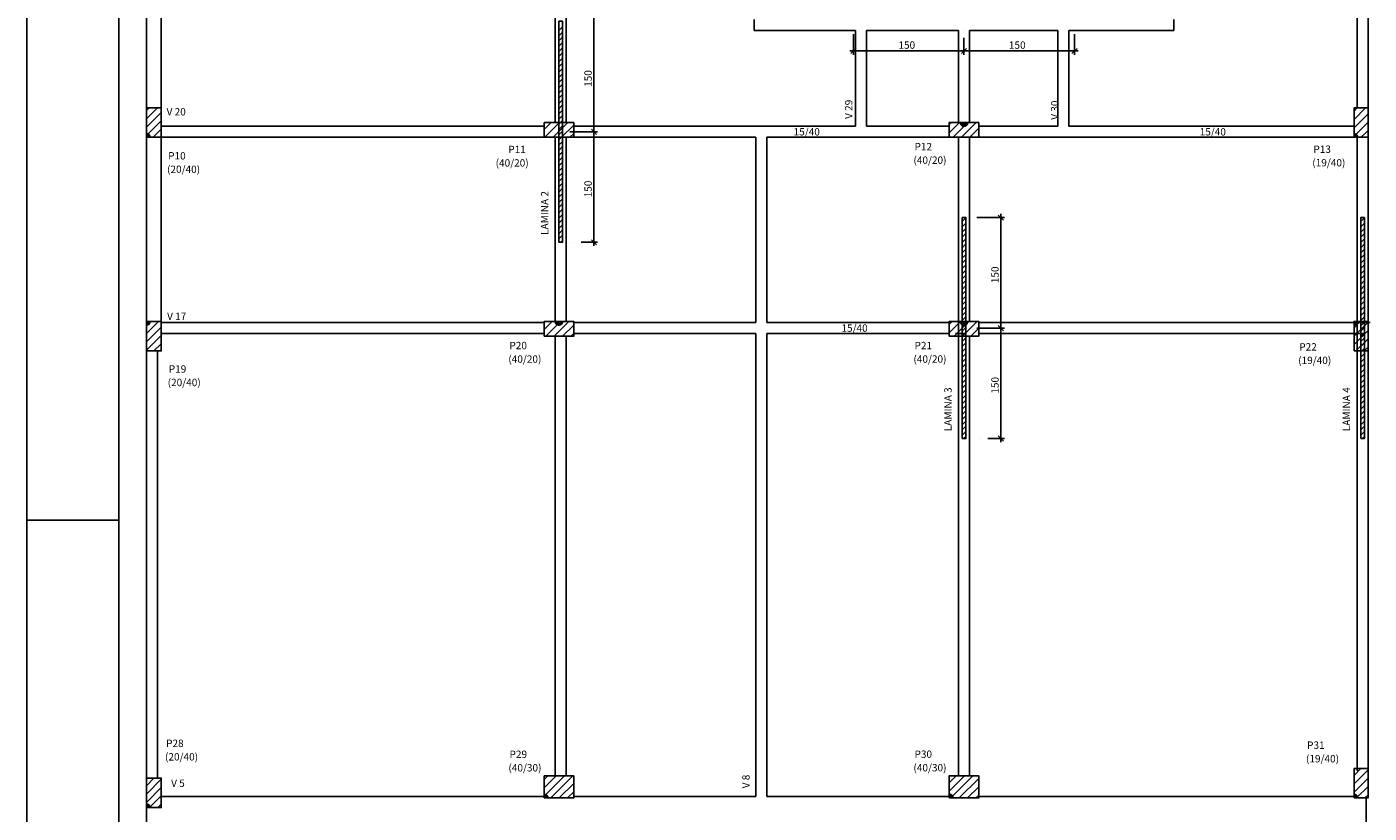
# Model space of a CAD drawing. Extents: x 0 to 90, y 0 to 59.
# Drawn here: x 0 to 36.4, y 21.7 to 43.1 of the extents above; entities that cross this region are included whole.
import ezdxf

# ---------------------------------------------------------------- set-up
doc = ezdxf.new("R2010")
doc.units = 0
doc.header["$MEASUREMENT"] = 0
for name, color, linetype in [('1', 1, 'CONTINUOUS'), ('10', 10, 'CONTINUOUS'), ('11', 11, 'CONTINUOUS'), ('2', 2, 'CONTINUOUS')]:
    doc.layers.add(name, color=color, linetype=linetype)
doc.styles.get("Standard").update_dxf_attribs({"font": 'ROMANS.SHX'})

msp = doc.modelspace()

# ---------------------------------------------------------------- linework, layer by layer
at = {"layer": '1', "linetype": 'Continuous'}
for p, q in [((14.44849, 42.992525), (14.54849, 43.092525)), ((14.44849, 42.851104), (14.54849, 42.951104)), ((14.44849, 42.709682), (14.54849, 42.809682)), ((14.44849, 42.568261), (14.54849, 42.668261)), ((14.44849, 42.42684), (14.54849, 42.52684)), ((14.44849, 42.285418), (14.54849, 42.385418)), ((14.44849, 42.143997), (14.54849, 42.243997)), ((14.44849, 42.002575), (14.54849, 42.102575)), ((14.44849, 41.861154), (14.54849, 41.961154)), ((14.44849, 41.719733), (14.54849, 41.819733)), ((14.44849, 41.578311), (14.54849, 41.678311)), ((14.44849, 41.43689), (14.54849, 41.53689)), ((14.44849, 41.295469), (14.54849, 41.395469)), ((14.44849, 41.154047), (14.54849, 41.254047)), ((14.44849, 41.012626), (14.54849, 41.112626)), ((14.44849, 40.871205), (14.54849, 40.971205)), ((14.44849, 40.729783), (14.54849, 40.829783)), ((14.44849, 40.588362), (14.54849, 40.688362)), ((14.44849, 40.446941), (14.54849, 40.546941)), ((25.44849, 40.49303), (25.34849, 40.49303)), ((25.54849, 40.49303), (25.44849, 40.49303)), ((3.24849, 40.19303), (3.24849, 40.09303)), ((14.44849, 40.305519), (14.54849, 40.405519)), ((14.44849, 40.164098), (14.54849, 40.264098)), ((14.44849, 40.022676), (14.54849, 40.122676)), ((36.03849, 40.19303), (36.03849, 40.09303)), ((3.24849, 40.09303), (3.34849, 40.09303)), ((14.44849, 39.881255), (14.54849, 39.981255)), ((14.44849, 39.739834), (14.54849, 39.839834)), ((36.03849, 40.09303), (36.13849, 40.09303)), ((14.44849, 39.598412), (14.54849, 39.698412)), ((14.44849, 39.456991), (14.54849, 39.556991)), ((14.44849, 39.31557), (14.54849, 39.41557)), ((14.44849, 39.174148), (14.54849, 39.274148)), ((14.44849, 39.032727), (14.54849, 39.132727)), ((14.44849, 38.891306), (14.54849, 38.991306)), ((14.44849, 38.749884), (14.54849, 38.849884)), ((14.44849, 38.608463), (14.54849, 38.708463)), ((14.44849, 38.467042), (14.54849, 38.567042)), ((14.44849, 38.32562), (14.54849, 38.42562)), ((14.44849, 38.184199), (14.54849, 38.284199)), ((14.44849, 38.042777), (14.54849, 38.142777)), ((14.44849, 37.901356), (14.54849, 38.001356)), ((14.44849, 37.759935), (14.54849, 37.859935)), ((14.44849, 37.618513), (14.54849, 37.718513)), ((14.44849, 37.477092), (14.54849, 37.577092)), ((25.39746, 37.803813), (25.49746, 37.903813)), ((25.39746, 37.662392), (25.49746, 37.762392)), ((25.39746, 37.52097), (25.49746, 37.62097)), ((36.21849, 37.803813), (36.31849, 37.903813)), ((36.21849, 37.662392), (36.31849, 37.762392)), ((36.21849, 37.52097), (36.31849, 37.62097)), ((14.44849, 37.335671), (14.54849, 37.435671)), ((14.497271, 37.24303), (14.54849, 37.294249)), ((25.39746, 37.379549), (25.49746, 37.479549)), ((25.39746, 37.238128), (25.49746, 37.338128)), ((25.39746, 37.096706), (25.49746, 37.196706)), ((36.21849, 37.379549), (36.31849, 37.479549)), ((36.21849, 37.238128), (36.31849, 37.338128)), ((36.21849, 37.096706), (36.31849, 37.196706)), ((25.39746, 36.955285), (25.49746, 37.055285)), ((25.39746, 36.813864), (25.49746, 36.913864)), ((36.21849, 36.955285), (36.31849, 37.055285)), ((36.21849, 36.813864), (36.31849, 36.913864)), ((25.39746, 36.672442), (25.49746, 36.772442)), ((25.39746, 36.531021), (25.49746, 36.631021)), ((25.39746, 36.3896), (25.49746, 36.4896)), ((36.21849, 36.672442), (36.31849, 36.772442)), ((36.21849, 36.531021), (36.31849, 36.631021)), ((36.21849, 36.3896), (36.31849, 36.4896)), ((25.39746, 36.248178), (25.49746, 36.348178)), ((25.39746, 36.106757), (25.49746, 36.206757)), ((36.21849, 36.248178), (36.31849, 36.348178)), ((36.21849, 36.106757), (36.31849, 36.206757)), ((25.39746, 35.965335), (25.49746, 36.065335)), ((25.39746, 35.823914), (25.49746, 35.923914)), ((25.39746, 35.682493), (25.49746, 35.782493)), ((36.21849, 35.965335), (36.31849, 36.065335)), ((36.21849, 35.823914), (36.31849, 35.923914)), ((36.21849, 35.682493), (36.31849, 35.782493)), ((25.39746, 35.541071), (25.49746, 35.641071)), ((25.39746, 35.39965), (25.49746, 35.49965)), ((25.39746, 35.258229), (25.49746, 35.358229)), ((36.21849, 35.541071), (36.31849, 35.641071)), ((36.21849, 35.39965), (36.31849, 35.49965)), ((36.21849, 35.258229), (36.31849, 35.358229)), ((3.24849, 35.09303), (3.24849, 34.99303)), ((3.34849, 35.09303), (3.24849, 35.09303)), ((14.44849, 35.09303), (14.34849, 35.09303)), ((14.54849, 35.09303), (14.44849, 35.09303)), ((25.29746, 35.09303), (25.29746, 34.210278)), ((25.44849, 35.09303), (25.34849, 35.09303)), ((25.39746, 35.116807), (25.49746, 35.216807)), ((25.39746, 34.975386), (25.49746, 35.075386)), ((25.54849, 35.09303), (25.44849, 35.09303)), ((36.03849, 35.09303), (36.03849, 34.99303)), ((36.13849, 35.09303), (36.03849, 35.09303)), ((36.11849, 35.09303), (36.11849, 34.210278)), ((36.21849, 35.116807), (36.31849, 35.216807)), ((36.21849, 34.975386), (36.31849, 35.075386)), ((25.21746, 34.76303), (25.488666, 34.76303)), ((25.39746, 34.833965), (25.49746, 34.933965)), ((25.39746, 34.692543), (25.49746, 34.792543)), ((25.39746, 34.551122), (25.49746, 34.651122)), ((36.03849, 34.76303), (36.309696, 34.76303)), ((36.21849, 34.833965), (36.31849, 34.933965)), ((36.21849, 34.692543), (36.31849, 34.792543)), ((36.21849, 34.551122), (36.31849, 34.651122)), ((25.39746, 34.409701), (25.49746, 34.509701)), ((25.39746, 34.268279), (25.49746, 34.368279)), ((36.21849, 34.409701), (36.31849, 34.509701)), ((36.21849, 34.268279), (36.31849, 34.368279)), ((25.39746, 34.126858), (25.49746, 34.226858)), ((25.39746, 33.985436), (25.49746, 34.085436)), ((25.39746, 33.844015), (25.49746, 33.944015)), ((36.21849, 34.126858), (36.31849, 34.226858)), ((36.21849, 33.985436), (36.31849, 34.085436)), ((36.21849, 33.844015), (36.31849, 33.944015)), ((25.39746, 33.702594), (25.49746, 33.802594)), ((25.39746, 33.561172), (25.49746, 33.661172)), ((36.21849, 33.702594), (36.31849, 33.802594)), ((36.21849, 33.561172), (36.31849, 33.661172)), ((25.39746, 33.419751), (25.49746, 33.519751)), ((25.39746, 33.27833), (25.49746, 33.37833)), ((25.39746, 33.136908), (25.49746, 33.236908)), ((36.21849, 33.419751), (36.31849, 33.519751)), ((36.21849, 33.27833), (36.31849, 33.37833)), ((36.21849, 33.136908), (36.31849, 33.236908)), ((25.39746, 32.995487), (25.49746, 33.095487)), ((25.39746, 32.854066), (25.49746, 32.954066)), ((25.39746, 32.712644), (25.49746, 32.812644)), ((36.21849, 32.995487), (36.31849, 33.095487)), ((36.21849, 32.854066), (36.31849, 32.954066)), ((36.21849, 32.712644), (36.31849, 32.812644)), ((25.39746, 32.571223), (25.49746, 32.671223)), ((25.39746, 32.429802), (25.49746, 32.529802)), ((36.21849, 32.571223), (36.31849, 32.671223)), ((36.21849, 32.429802), (36.31849, 32.529802)), ((25.39746, 32.28838), (25.49746, 32.38838)), ((25.39746, 32.146959), (25.49746, 32.246959)), ((25.39746, 32.005538), (25.49746, 32.105538)), ((36.21849, 32.28838), (36.31849, 32.38838)), ((36.21849, 32.146959), (36.31849, 32.246959)), ((36.21849, 32.005538), (36.31849, 32.105538)), ((25.446241, 31.912897), (25.49746, 31.964116)), ((36.267271, 31.912897), (36.31849, 31.964116)), ((14.050892, 22.255056), (14.050892, 22.155056)), ((25.04849, 22.257158), (25.04849, 22.157158)), ((36.03849, 22.255056), (36.03849, 22.155056)), ((3.24849, 21.99303), (3.24849, 21.89303)), ((3.24849, 21.89303), (3.34849, 21.89303)), ((14.050892, 22.155056), (14.150892, 22.155056)), ((25.04849, 22.157158), (25.14849, 22.157158)), ((36.03849, 22.155056), (36.13849, 22.155056))]:
    msp.add_line(p, q, dxfattribs=at)
for points in [[(14.44849, 37.24303), (14.44849, 43.24303), (14.54849, 43.24303), (14.54849, 37.24303), (14.44849, 37.24303)], [(25.44849, 40.49303), (25.34849, 40.49303), (25.350675, 40.472239), (25.357135, 40.452356), (25.367588, 40.434251), (25.381577, 40.418716), (25.39849, 40.406427), (25.417588, 40.397924), (25.438037, 40.393578), (25.458943, 40.393578), (25.479392, 40.397924), (25.49849, 40.406427), (25.515403, 40.418716), (25.529392, 40.434251), (25.539845, 40.452356), (25.546305, 40.472239), (25.54849, 40.49303), (25.44849, 40.49303)], [(3.24849, 40.09303), (3.34849, 40.09303), (3.347942, 40.103483), (3.346305, 40.113821), (3.343596, 40.123932), (3.339845, 40.133704), (3.335093, 40.14303), (3.329392, 40.151809), (3.322804, 40.159943), (3.315403, 40.167344), (3.307269, 40.173932), (3.29849, 40.179633), (3.289164, 40.184385), (3.279392, 40.188136), (3.269281, 40.190845), (3.258943, 40.192482), (3.24849, 40.19303), (3.24849, 40.09303)], [(36.03849, 40.09303), (36.13849, 40.09303), (36.137942, 40.103483), (36.136305, 40.113821), (36.133596, 40.123932), (36.129845, 40.133704), (36.125093, 40.14303), (36.119392, 40.151809), (36.112804, 40.159943), (36.105403, 40.167344), (36.097269, 40.173932), (36.08849, 40.179633), (36.079164, 40.184385), (36.069392, 40.188136), (36.059281, 40.190845), (36.048943, 40.192482), (36.03849, 40.19303), (36.03849, 40.09303)], [(25.39746, 31.912897), (25.39746, 37.912897), (25.49746, 37.912897), (25.49746, 31.912897), (25.39746, 31.912897)], [(36.21849, 31.912897), (36.21849, 37.912897), (36.31849, 37.912897), (36.31849, 31.912897), (36.21849, 31.912897)], [(3.24849, 35.09303), (3.24849, 34.99303), (3.258943, 34.993578), (3.269281, 34.995215), (3.279392, 34.997924), (3.289164, 35.001675), (3.29849, 35.006427), (3.307269, 35.012128), (3.315403, 35.018716), (3.322804, 35.026117), (3.329392, 35.034251), (3.335093, 35.04303), (3.339845, 35.052356), (3.343596, 35.062128), (3.346305, 35.072239), (3.347942, 35.082577), (3.34849, 35.09303), (3.24849, 35.09303)], [(14.44849, 35.09303), (14.34849, 35.09303), (14.350675, 35.072239), (14.357135, 35.052356), (14.367588, 35.034251), (14.381577, 35.018716), (14.39849, 35.006427), (14.417588, 34.997924), (14.438037, 34.993578), (14.458943, 34.993578), (14.479392, 34.997924), (14.49849, 35.006427), (14.515403, 35.018716), (14.529392, 35.034251), (14.539845, 35.052356), (14.546305, 35.072239), (14.54849, 35.09303), (14.44849, 35.09303)], [(25.44849, 35.09303), (25.34849, 35.09303), (25.350675, 35.072239), (25.357135, 35.052356), (25.367588, 35.034251), (25.381577, 35.018716), (25.39849, 35.006427), (25.417588, 34.997924), (25.438037, 34.993578), (25.458943, 34.993578), (25.479392, 34.997924), (25.49849, 35.006427), (25.515403, 35.018716), (25.529392, 35.034251), (25.539845, 35.052356), (25.546305, 35.072239), (25.54849, 35.09303), (25.44849, 35.09303)], [(36.03849, 35.09303), (36.03849, 34.99303), (36.048943, 34.993578), (36.059281, 34.995215), (36.069392, 34.997924), (36.079164, 35.001675), (36.08849, 35.006427), (36.097269, 35.012128), (36.105403, 35.018716), (36.112804, 35.026117), (36.119392, 35.034251), (36.125093, 35.04303), (36.129845, 35.052356), (36.133596, 35.062128), (36.136305, 35.072239), (36.137942, 35.082577), (36.13849, 35.09303), (36.03849, 35.09303)], [(14.050892, 22.155056), (14.150892, 22.155056), (14.150344, 22.165509), (14.148707, 22.175848), (14.145998, 22.185958), (14.142247, 22.19573), (14.137495, 22.205056), (14.131794, 22.213835), (14.125207, 22.22197), (14.117805, 22.229371), (14.109671, 22.235958), (14.100892, 22.241659), (14.091566, 22.246411), (14.081794, 22.250162), (14.071683, 22.252871), (14.061345, 22.254509), (14.050892, 22.255056), (14.050892, 22.155056)], [(25.04849, 22.157158), (25.14849, 22.157158), (25.147942, 22.167611), (25.146305, 22.17795), (25.143596, 22.18806), (25.139845, 22.197832), (25.135093, 22.207158), (25.129392, 22.215937), (25.122804, 22.224072), (25.115403, 22.231473), (25.107269, 22.23806), (25.09849, 22.243761), (25.089164, 22.248513), (25.079392, 22.252264), (25.069281, 22.254973), (25.058943, 22.256611), (25.04849, 22.257158), (25.04849, 22.157158)], [(36.03849, 22.155056), (36.13849, 22.155056), (36.137942, 22.165509), (36.136305, 22.175848), (36.133596, 22.185958), (36.129845, 22.19573), (36.125093, 22.205056), (36.119392, 22.213835), (36.112804, 22.22197), (36.105403, 22.229371), (36.097269, 22.235958), (36.08849, 22.241659), (36.079164, 22.246411), (36.069392, 22.250162), (36.059281, 22.252871), (36.048943, 22.254509), (36.03849, 22.255056), (36.03849, 22.155056)], [(3.24849, 21.89303), (3.34849, 21.89303), (3.347942, 21.903483), (3.346305, 21.913821), (3.343596, 21.923932), (3.339845, 21.933704), (3.335093, 21.94303), (3.329392, 21.951809), (3.322804, 21.959943), (3.315403, 21.967344), (3.307269, 21.973932), (3.29849, 21.979633), (3.289164, 21.984385), (3.279392, 21.988136), (3.269281, 21.990845), (3.258943, 21.992482), (3.24849, 21.99303), (3.24849, 21.89303)]]:
    msp.add_lwpolyline(points, dxfattribs=at)
for centre, start, end in [((25.44849, 40.49303), 180, 0), ((3.24849, 40.09303), 0, 90), ((36.03849, 40.09303), 0, 90), ((3.24849, 35.09303), 270, 0), ((14.44849, 35.09303), 180, 0), ((25.44849, 35.09303), 180, 0), ((36.03849, 35.09303), 270, 0), ((14.050892, 22.155056), 0, 90), ((25.04849, 22.157158), 0, 90), ((36.03849, 22.155056), 0, 90), ((3.24849, 21.89303), 0, 90)]:
    msp.add_arc(centre, 0.1, start, end, dxfattribs=at)
for points in [[(25.34849, 40.49303), (25.350675, 40.472239), (25.44849, 40.49303)], [(25.350675, 40.472239), (25.357135, 40.452356), (25.44849, 40.49303)], [(25.357135, 40.452356), (25.367588, 40.434251), (25.44849, 40.49303)], [(25.367588, 40.434251), (25.381577, 40.418716), (25.44849, 40.49303)], [(25.381577, 40.418716), (25.39849, 40.406427), (25.44849, 40.49303)], [(25.39849, 40.406427), (25.417588, 40.397924), (25.44849, 40.49303)], [(25.417588, 40.397924), (25.438037, 40.393578), (25.44849, 40.49303)], [(25.438037, 40.393578), (25.458943, 40.393578), (25.44849, 40.49303)], [(25.458943, 40.393578), (25.479392, 40.397924), (25.44849, 40.49303)], [(25.479392, 40.397924), (25.49849, 40.406427), (25.44849, 40.49303)], [(25.49849, 40.406427), (25.515403, 40.418716), (25.44849, 40.49303)], [(25.515403, 40.418716), (25.529392, 40.434251), (25.44849, 40.49303)], [(25.529392, 40.434251), (25.539845, 40.452356), (25.44849, 40.49303)], [(25.539845, 40.452356), (25.546305, 40.472239), (25.44849, 40.49303)], [(25.546305, 40.472239), (25.54849, 40.49303), (25.44849, 40.49303)], [(25.44849, 40.49303), (25.44849, 40.49303), (25.54849, 40.49303)], [(3.258943, 40.192482), (3.24849, 40.19303), (3.24849, 40.09303)], [(3.24849, 40.09303), (3.24849, 40.09303), (3.24849, 40.19303)], [(3.269281, 40.190845), (3.258943, 40.192482), (3.24849, 40.09303)], [(3.279392, 40.188136), (3.269281, 40.190845), (3.24849, 40.09303)], [(3.289164, 40.184385), (3.279392, 40.188136), (3.24849, 40.09303)], [(3.29849, 40.179633), (3.289164, 40.184385), (3.24849, 40.09303)], [(3.307269, 40.173932), (3.29849, 40.179633), (3.24849, 40.09303)], [(3.315403, 40.167344), (3.307269, 40.173932), (3.24849, 40.09303)], [(3.322804, 40.159943), (3.315403, 40.167344), (3.24849, 40.09303)], [(3.329392, 40.151809), (3.322804, 40.159943), (3.24849, 40.09303)], [(3.335093, 40.14303), (3.329392, 40.151809), (3.24849, 40.09303)], [(3.339845, 40.133704), (3.335093, 40.14303), (3.24849, 40.09303)], [(3.343596, 40.123932), (3.339845, 40.133704), (3.24849, 40.09303)], [(3.346305, 40.113821), (3.343596, 40.123932), (3.24849, 40.09303)], [(3.347942, 40.103483), (3.346305, 40.113821), (3.24849, 40.09303)], [(3.34849, 40.09303), (3.347942, 40.103483), (3.24849, 40.09303)], [(36.048943, 40.192482), (36.03849, 40.19303), (36.03849, 40.09303)], [(36.03849, 40.09303), (36.03849, 40.09303), (36.03849, 40.19303)], [(36.059281, 40.190845), (36.048943, 40.192482), (36.03849, 40.09303)], [(36.069392, 40.188136), (36.059281, 40.190845), (36.03849, 40.09303)], [(36.079164, 40.184385), (36.069392, 40.188136), (36.03849, 40.09303)], [(36.08849, 40.179633), (36.079164, 40.184385), (36.03849, 40.09303)], [(36.097269, 40.173932), (36.08849, 40.179633), (36.03849, 40.09303)], [(36.105403, 40.167344), (36.097269, 40.173932), (36.03849, 40.09303)], [(36.112804, 40.159943), (36.105403, 40.167344), (36.03849, 40.09303)], [(36.119392, 40.151809), (36.112804, 40.159943), (36.03849, 40.09303)], [(36.125093, 40.14303), (36.119392, 40.151809), (36.03849, 40.09303)], [(36.129845, 40.133704), (36.125093, 40.14303), (36.03849, 40.09303)], [(36.133596, 40.123932), (36.129845, 40.133704), (36.03849, 40.09303)], [(36.136305, 40.113821), (36.133596, 40.123932), (36.03849, 40.09303)], [(36.137942, 40.103483), (36.136305, 40.113821), (36.03849, 40.09303)], [(36.13849, 40.09303), (36.137942, 40.103483), (36.03849, 40.09303)], [(3.24849, 34.99303), (3.258943, 34.993578), (3.24849, 35.09303)], [(3.258943, 34.993578), (3.269281, 34.995215), (3.24849, 35.09303)], [(3.269281, 34.995215), (3.279392, 34.997924), (3.24849, 35.09303)], [(3.279392, 34.997924), (3.289164, 35.001675), (3.24849, 35.09303)], [(3.289164, 35.001675), (3.29849, 35.006427), (3.24849, 35.09303)], [(3.29849, 35.006427), (3.307269, 35.012128), (3.24849, 35.09303)], [(3.307269, 35.012128), (3.315403, 35.018716), (3.24849, 35.09303)], [(3.315403, 35.018716), (3.322804, 35.026117), (3.24849, 35.09303)], [(3.322804, 35.026117), (3.329392, 35.034251), (3.24849, 35.09303)], [(3.329392, 35.034251), (3.335093, 35.04303), (3.24849, 35.09303)], [(3.335093, 35.04303), (3.339845, 35.052356), (3.24849, 35.09303)], [(3.339845, 35.052356), (3.343596, 35.062128), (3.24849, 35.09303)], [(3.343596, 35.062128), (3.346305, 35.072239), (3.24849, 35.09303)], [(3.346305, 35.072239), (3.347942, 35.082577), (3.24849, 35.09303)], [(3.347942, 35.082577), (3.34849, 35.09303), (3.24849, 35.09303)], [(3.24849, 35.09303), (3.24849, 35.09303), (3.34849, 35.09303)], [(14.34849, 35.09303), (14.350675, 35.072239), (14.44849, 35.09303)], [(14.350675, 35.072239), (14.357135, 35.052356), (14.44849, 35.09303)], [(14.357135, 35.052356), (14.367588, 35.034251), (14.44849, 35.09303)], [(14.367588, 35.034251), (14.381577, 35.018716), (14.44849, 35.09303)], [(14.381577, 35.018716), (14.39849, 35.006427), (14.44849, 35.09303)], [(14.39849, 35.006427), (14.417588, 34.997924), (14.44849, 35.09303)], [(14.417588, 34.997924), (14.438037, 34.993578), (14.44849, 35.09303)], [(14.438037, 34.993578), (14.458943, 34.993578), (14.44849, 35.09303)], [(14.458943, 34.993578), (14.479392, 34.997924), (14.44849, 35.09303)], [(14.479392, 34.997924), (14.49849, 35.006427), (14.44849, 35.09303)], [(14.49849, 35.006427), (14.515403, 35.018716), (14.44849, 35.09303)], [(14.515403, 35.018716), (14.529392, 35.034251), (14.44849, 35.09303)], [(14.529392, 35.034251), (14.539845, 35.052356), (14.44849, 35.09303)], [(14.539845, 35.052356), (14.546305, 35.072239), (14.44849, 35.09303)], [(14.546305, 35.072239), (14.54849, 35.09303), (14.44849, 35.09303)], [(14.44849, 35.09303), (14.44849, 35.09303), (14.54849, 35.09303)], [(25.34849, 35.09303), (25.350675, 35.072239), (25.44849, 35.09303)], [(25.350675, 35.072239), (25.357135, 35.052356), (25.44849, 35.09303)], [(25.357135, 35.052356), (25.367588, 35.034251), (25.44849, 35.09303)], [(25.367588, 35.034251), (25.381577, 35.018716), (25.44849, 35.09303)], [(25.381577, 35.018716), (25.39849, 35.006427), (25.44849, 35.09303)], [(25.39849, 35.006427), (25.417588, 34.997924), (25.44849, 35.09303)], [(25.417588, 34.997924), (25.438037, 34.993578), (25.44849, 35.09303)], [(25.438037, 34.993578), (25.458943, 34.993578), (25.44849, 35.09303)], [(25.458943, 34.993578), (25.479392, 34.997924), (25.44849, 35.09303)], [(25.479392, 34.997924), (25.49849, 35.006427), (25.44849, 35.09303)], [(25.49849, 35.006427), (25.515403, 35.018716), (25.44849, 35.09303)], [(25.515403, 35.018716), (25.529392, 35.034251), (25.44849, 35.09303)], [(25.529392, 35.034251), (25.539845, 35.052356), (25.44849, 35.09303)], [(25.539845, 35.052356), (25.546305, 35.072239), (25.44849, 35.09303)], [(25.546305, 35.072239), (25.54849, 35.09303), (25.44849, 35.09303)], [(25.44849, 35.09303), (25.44849, 35.09303), (25.54849, 35.09303)], [(36.03849, 34.99303), (36.048943, 34.993578), (36.03849, 35.09303)], [(36.048943, 34.993578), (36.059281, 34.995215), (36.03849, 35.09303)], [(36.059281, 34.995215), (36.069392, 34.997924), (36.03849, 35.09303)], [(36.069392, 34.997924), (36.079164, 35.001675), (36.03849, 35.09303)], [(36.079164, 35.001675), (36.08849, 35.006427), (36.03849, 35.09303)], [(36.08849, 35.006427), (36.097269, 35.012128), (36.03849, 35.09303)], [(36.097269, 35.012128), (36.105403, 35.018716), (36.03849, 35.09303)], [(36.105403, 35.018716), (36.112804, 35.026117), (36.03849, 35.09303)], [(36.112804, 35.026117), (36.119392, 35.034251), (36.03849, 35.09303)], [(36.119392, 35.034251), (36.125093, 35.04303), (36.03849, 35.09303)], [(36.125093, 35.04303), (36.129845, 35.052356), (36.03849, 35.09303)], [(36.129845, 35.052356), (36.133596, 35.062128), (36.03849, 35.09303)], [(36.133596, 35.062128), (36.136305, 35.072239), (36.03849, 35.09303)], [(36.136305, 35.072239), (36.137942, 35.082577), (36.03849, 35.09303)], [(36.137942, 35.082577), (36.13849, 35.09303), (36.03849, 35.09303)], [(36.03849, 35.09303), (36.03849, 35.09303), (36.13849, 35.09303)], [(14.061345, 22.254509), (14.050892, 22.255056), (14.050892, 22.155056)], [(14.050892, 22.155056), (14.050892, 22.155056), (14.050892, 22.255056)], [(14.071683, 22.252871), (14.061345, 22.254509), (14.050892, 22.155056)], [(14.081794, 22.250162), (14.071683, 22.252871), (14.050892, 22.155056)], [(14.091566, 22.246411), (14.081794, 22.250162), (14.050892, 22.155056)], [(14.100892, 22.241659), (14.091566, 22.246411), (14.050892, 22.155056)], [(14.109671, 22.235958), (14.100892, 22.241659), (14.050892, 22.155056)], [(14.117805, 22.229371), (14.109671, 22.235958), (14.050892, 22.155056)], [(25.058943, 22.256611), (25.04849, 22.257158), (25.04849, 22.157158)], [(25.04849, 22.157158), (25.04849, 22.157158), (25.04849, 22.257158)], [(25.069281, 22.254973), (25.058943, 22.256611), (25.04849, 22.157158)], [(25.079392, 22.252264), (25.069281, 22.254973), (25.04849, 22.157158)], [(25.089164, 22.248513), (25.079392, 22.252264), (25.04849, 22.157158)], [(25.09849, 22.243761), (25.089164, 22.248513), (25.04849, 22.157158)], [(25.107269, 22.23806), (25.09849, 22.243761), (25.04849, 22.157158)], [(25.115403, 22.231473), (25.107269, 22.23806), (25.04849, 22.157158)], [(36.048943, 22.254509), (36.03849, 22.255056), (36.03849, 22.155056)], [(36.03849, 22.155056), (36.03849, 22.155056), (36.03849, 22.255056)], [(36.059281, 22.252871), (36.048943, 22.254509), (36.03849, 22.155056)], [(36.069392, 22.250162), (36.059281, 22.252871), (36.03849, 22.155056)], [(36.079164, 22.246411), (36.069392, 22.250162), (36.03849, 22.155056)], [(36.08849, 22.241659), (36.079164, 22.246411), (36.03849, 22.155056)], [(36.097269, 22.235958), (36.08849, 22.241659), (36.03849, 22.155056)], [(36.105403, 22.229371), (36.097269, 22.235958), (36.03849, 22.155056)], [(3.258943, 21.992482), (3.24849, 21.99303), (3.24849, 21.89303)], [(3.24849, 21.89303), (3.24849, 21.89303), (3.24849, 21.99303)], [(3.269281, 21.990845), (3.258943, 21.992482), (3.24849, 21.89303)], [(3.279392, 21.988136), (3.269281, 21.990845), (3.24849, 21.89303)], [(3.289164, 21.984385), (3.279392, 21.988136), (3.24849, 21.89303)], [(3.29849, 21.979633), (3.289164, 21.984385), (3.24849, 21.89303)], [(3.307269, 21.973932), (3.29849, 21.979633), (3.24849, 21.89303)], [(3.315403, 21.967344), (3.307269, 21.973932), (3.24849, 21.89303)], [(3.322804, 21.959943), (3.315403, 21.967344), (3.24849, 21.89303)], [(3.329392, 21.951809), (3.322804, 21.959943), (3.24849, 21.89303)], [(3.335093, 21.94303), (3.329392, 21.951809), (3.24849, 21.89303)], [(3.339845, 21.933704), (3.335093, 21.94303), (3.24849, 21.89303)], [(3.343596, 21.923932), (3.339845, 21.933704), (3.24849, 21.89303)], [(3.346305, 21.913821), (3.343596, 21.923932), (3.24849, 21.89303)], [(3.347942, 21.903483), (3.346305, 21.913821), (3.24849, 21.89303)], [(3.34849, 21.89303), (3.347942, 21.903483), (3.24849, 21.89303)], [(14.125207, 22.22197), (14.117805, 22.229371), (14.050892, 22.155056)], [(14.131794, 22.213835), (14.125207, 22.22197), (14.050892, 22.155056)], [(14.137495, 22.205056), (14.131794, 22.213835), (14.050892, 22.155056)], [(14.142247, 22.19573), (14.137495, 22.205056), (14.050892, 22.155056)], [(14.145998, 22.185958), (14.142247, 22.19573), (14.050892, 22.155056)], [(14.148707, 22.175848), (14.145998, 22.185958), (14.050892, 22.155056)], [(14.150344, 22.165509), (14.148707, 22.175848), (14.050892, 22.155056)], [(14.150892, 22.155056), (14.150344, 22.165509), (14.050892, 22.155056)], [(25.122804, 22.224072), (25.115403, 22.231473), (25.04849, 22.157158)], [(25.129392, 22.215937), (25.122804, 22.224072), (25.04849, 22.157158)], [(25.135093, 22.207158), (25.129392, 22.215937), (25.04849, 22.157158)], [(25.139845, 22.197832), (25.135093, 22.207158), (25.04849, 22.157158)], [(25.143596, 22.18806), (25.139845, 22.197832), (25.04849, 22.157158)], [(25.146305, 22.17795), (25.143596, 22.18806), (25.04849, 22.157158)], [(25.147942, 22.167611), (25.146305, 22.17795), (25.04849, 22.157158)], [(25.14849, 22.157158), (25.147942, 22.167611), (25.04849, 22.157158)], [(36.112804, 22.22197), (36.105403, 22.229371), (36.03849, 22.155056)], [(36.119392, 22.213835), (36.112804, 22.22197), (36.03849, 22.155056)], [(36.125093, 22.205056), (36.119392, 22.213835), (36.03849, 22.155056)], [(36.129845, 22.19573), (36.125093, 22.205056), (36.03849, 22.155056)], [(36.133596, 22.185958), (36.129845, 22.19573), (36.03849, 22.155056)], [(36.136305, 22.175848), (36.133596, 22.185958), (36.03849, 22.155056)], [(36.137942, 22.165509), (36.136305, 22.175848), (36.03849, 22.155056)], [(36.13849, 22.155056), (36.137942, 22.165509), (36.03849, 22.155056)]]:
    msp.add_solid(points, dxfattribs=at)
at = {"layer": '10', "linetype": 'Continuous'}
msp.add_line((2.5, 58), (2.5, 1), dxfattribs=at)
at = {"layer": '11', "linetype": 'Continuous'}
for p, q in [((3.24849, 40.89303), (3.24849, 52.49303)), ((3.64849, 40.89303), (3.64849, 52.49303)), ((14.34849, 40.49303), (14.34849, 52.435056)), ((14.64849, 40.49303), (14.64849, 52.435056)), ((36.11849, 40.89303), (36.11849, 52.26928)), ((36.41849, 40.89303), (36.41849, 52.26928)), ((15.399441, 40.14303), (15.399441, 43.34303)), ((19.74849, 43.29303), (19.74849, 42.99303)), ((31.145469, 43.29303), (31.145469, 42.99303)), ((22.49849, 42.99303), (19.74849, 42.99303)), ((22.44616, 42.89303), (22.44616, 42.337123)), ((22.49849, 42.99303), (22.49849, 40.39303)), ((25.29616, 42.99303), (22.79849, 42.99303)), ((22.79849, 42.99303), (22.79849, 40.39303)), ((25.29616, 42.99303), (25.296444, 40.49303)), ((25.44616, 42.79303), (25.44616, 42.337123)), ((25.44616, 42.79303), (25.44616, 42.337123)), ((27.99698, 42.99303), (25.59616, 42.99303)), ((25.59616, 42.99303), (25.596444, 40.49303)), ((27.99698, 42.99303), (27.99698, 40.39303)), ((31.145469, 42.99303), (28.29698, 42.99303)), ((28.29698, 42.99303), (28.29698, 40.39303)), ((28.44616, 42.89303), (28.44616, 42.337123)), ((22.34616, 42.437123), (25.54616, 42.437123)), ((22.375449, 42.366412), (22.516871, 42.507833)), ((25.34616, 42.437123), (28.54616, 42.437123)), ((25.375449, 42.366412), (25.516871, 42.507833)), ((25.375449, 42.366412), (25.516871, 42.507833)), ((28.375449, 42.366412), (28.516871, 42.507833)), ((3.248489, 40.591234), (3.550285, 40.89303)), ((3.248489, 40.817508), (3.324011, 40.89303)), ((36.038489, 40.58148), (36.350039, 40.89303)), ((36.038489, 40.807754), (36.123765, 40.89303)), ((3.248489, 40.36496), (3.648489, 40.76496)), ((3.248489, 40.138686), (3.648489, 40.538686)), ((14.048489, 40.3038), (14.237719, 40.49303)), ((14.063993, 40.09303), (14.463993, 40.49303)), ((14.290267, 40.09303), (14.690267, 40.49303)), ((25.048489, 40.216366), (25.325153, 40.49303)), ((25.048489, 40.44264), (25.098879, 40.49303)), ((25.151427, 40.09303), (25.551429, 40.49303)), ((25.377703, 40.09303), (25.777703, 40.49303)), ((36.038489, 40.355206), (36.418489, 40.735206)), ((36.038489, 40.128932), (36.418489, 40.508932)), ((3.429107, 40.09303), (3.648489, 40.312412)), ((3.64849, 40.39303), (14.04849, 40.39303)), ((14.516543, 40.09303), (14.848489, 40.424978)), ((14.742817, 40.09303), (14.848489, 40.198704)), ((14.74849, 40.24303), (15.499441, 40.24303)), ((22.49849, 40.39303), (14.84849, 40.39303)), ((15.04849, 40.24303), (15.499441, 40.24303)), ((15.470152, 40.172319), (15.32873, 40.313741)), ((15.470152, 40.172319), (15.32873, 40.313741)), ((15.399441, 37.14303), (15.399441, 40.34303)), ((25.04849, 40.39303), (22.79849, 40.39303)), ((25.603977, 40.09303), (25.848489, 40.337544)), ((25.830251, 40.09303), (25.848489, 40.11127)), ((27.99698, 40.39303), (25.84849, 40.39303)), ((36.04849, 40.39303), (28.29698, 40.39303)), ((36.228863, 40.09303), (36.418489, 40.282658)), ((3.24849, 34.66303), (3.24849, 40.09303)), ((3.64849, 35.06303), (3.64849, 40.09303)), ((3.64849, 40.09303), (14.04849, 40.09303)), ((14.34849, 35.09303), (14.34849, 40.09303)), ((14.64849, 35.09303), (14.64849, 40.09303)), ((19.79449, 40.09303), (14.84849, 40.09303)), ((19.79449, 40.09303), (19.79449, 35.06303)), ((25.04849, 40.09303), (20.09449, 40.09303)), ((20.09449, 40.09303), (20.09449, 35.06303)), ((25.297056, 35.09303), (25.296489, 40.09303)), ((25.597056, 35.09303), (25.596489, 40.09303)), ((36.04849, 40.09303), (25.84849, 40.09303)), ((36.11849, 35.09303), (36.11849, 40.09303)), ((36.41849, 35.09303), (36.41849, 40.09303)), ((25.797423, 37.912897), (26.548374, 37.912897)), ((26.519085, 37.842186), (26.377663, 37.983607)), ((26.448374, 34.812897), (26.448374, 38.012897)), ((15.04849, 37.24303), (15.499441, 37.24303)), ((15.470152, 37.172319), (15.32873, 37.313741)), ((3.248489, 34.768106), (3.573413, 35.09303)), ((3.248489, 34.99438), (3.347139, 35.09303)), ((3.64849, 35.06303), (14.04849, 35.06303)), ((14.048489, 34.87322), (14.268299, 35.09303)), ((14.094573, 34.69303), (14.494573, 35.09303)), ((14.320847, 34.69303), (14.720847, 35.09303)), ((14.547123, 34.69303), (14.848489, 34.994398)), ((19.79449, 35.06303), (14.84849, 35.06303)), ((25.04849, 35.06303), (20.09449, 35.06303)), ((25.048489, 34.785786), (25.355733, 35.09303)), ((25.048489, 35.01206), (25.129459, 35.09303)), ((25.182009, 34.69303), (25.582009, 35.09303)), ((25.408283, 34.69303), (25.808283, 35.09303)), ((25.84849, 35.06303), (36.47849, 35.06303)), ((26.448374, 31.812897), (26.448374, 35.012897)), ((36.038489, 34.924626), (36.206895, 35.09303)), ((36.038489, 34.698352), (36.418489, 35.078352)), ((3.248489, 34.541832), (3.648489, 34.941832)), ((3.248489, 34.315558), (3.648489, 34.715558)), ((3.24849, 22.69303), (3.24849, 34.66303)), ((3.64849, 34.76303), (14.04849, 34.76303)), ((14.34849, 22.755056), (14.34849, 34.69303)), ((14.64849, 22.755056), (14.64849, 34.69303)), ((14.773397, 34.69303), (14.848489, 34.768124)), ((19.79449, 34.76303), (14.84849, 34.76303)), ((19.79449, 34.76303), (19.79449, 22.19303)), ((20.09449, 34.76303), (20.09449, 22.19303)), ((25.04849, 34.76303), (20.09449, 34.76303)), ((25.298456, 22.757158), (25.297102, 34.69303)), ((25.598456, 22.757158), (25.597102, 34.69303)), ((25.634557, 34.69303), (25.848489, 34.906964)), ((25.797423, 34.912897), (26.548374, 34.912897)), ((25.84849, 34.76303), (36.04849, 34.76303)), ((26.097423, 34.912897), (26.548374, 34.912897)), ((26.519085, 34.842186), (26.377663, 34.983607)), ((26.519085, 34.842186), (26.377663, 34.983607)), ((36.038489, 34.472078), (36.418489, 34.852078)), ((3.452237, 34.29303), (3.648489, 34.489284)), ((3.54849, 22.69303), (3.54849, 34.29303)), ((36.085717, 34.29303), (36.418489, 34.625804)), ((36.11849, 22.89303), (36.11849, 34.29303)), ((36.311991, 34.29303), (36.418489, 34.399528)), ((36.41849, 22.89303), (36.41849, 34.29303)), ((26.097423, 31.912897), (26.548374, 31.912897)), ((26.519085, 31.842186), (26.377663, 31.983607)), ((3.248489, 22.489302), (3.452219, 22.69303)), ((3.248489, 22.263026), (3.648489, 22.663026)), ((14.050891, 22.204268), (14.601679, 22.755056)), ((14.050891, 22.656818), (14.149131, 22.755056)), ((14.050891, 22.430542), (14.375405, 22.755056)), ((14.227953, 22.155056), (14.827953, 22.755056)), ((25.048489, 22.340706), (25.464941, 22.757158)), ((25.048489, 22.56698), (25.238667, 22.757158)), ((25.091215, 22.157158), (25.691215, 22.757158)), ((25.317491, 22.157158), (25.848489, 22.688158)), ((36.038489, 22.767846), (36.225699, 22.955056)), ((36.038489, 22.541572), (36.418489, 22.921572)), ((36.038489, 22.315298), (36.418489, 22.695298)), ((3.248489, 22.036752), (3.648489, 22.436752)), ((14.454227, 22.155056), (14.850891, 22.55172)), ((14.680503, 22.155056), (14.850891, 22.325446)), ((25.543765, 22.157158), (25.848489, 22.461884)), ((25.770039, 22.157158), (25.848489, 22.23561)), ((36.104521, 22.155056), (36.418489, 22.469024)), ((36.330795, 22.155056), (36.418489, 22.24275)), ((3.24849, 21.89303), (3.24849, 19.14303)), ((3.331041, 21.89303), (3.648489, 22.210478)), ((3.557315, 21.89303), (3.648489, 21.984204)), ((3.64849, 22.19303), (14.050892, 22.19303)), ((19.79449, 22.19303), (14.850892, 22.19303)), ((25.04849, 22.19303), (20.09449, 22.19303)), ((25.84849, 22.19303), (36.04849, 22.19303)), ((36.36849, 22.155056), (36.36849, 19.14303))]:
    msp.add_line(p, q, dxfattribs=at)
for points in [[(3.24849, 40.09303), (3.64849, 40.09303), (3.64849, 40.89303), (3.24849, 40.89303), (3.24849, 40.09303)], [(36.03849, 40.09303), (36.41849, 40.09303), (36.41849, 40.89303), (36.03849, 40.89303), (36.03849, 40.09303)], [(14.04849, 40.09303), (14.84849, 40.09303), (14.84849, 40.49303), (14.04849, 40.49303), (14.04849, 40.09303)], [(25.04849, 40.09303), (25.84849, 40.09303), (25.84849, 40.49303), (25.04849, 40.49303), (25.04849, 40.09303)], [(3.24849, 34.29303), (3.64849, 34.29303), (3.64849, 35.09303), (3.24849, 35.09303), (3.24849, 34.29303)], [(14.04849, 34.69303), (14.84849, 34.69303), (14.84849, 35.09303), (14.04849, 35.09303), (14.04849, 34.69303)], [(25.04849, 34.69303), (25.84849, 34.69303), (25.84849, 35.09303), (25.04849, 35.09303), (25.04849, 34.69303)], [(36.03849, 34.29303), (36.41849, 34.29303), (36.41849, 35.09303), (36.03849, 35.09303), (36.03849, 34.29303)], [(3.24849, 21.89303), (3.64849, 21.89303), (3.64849, 22.69303), (3.24849, 22.69303), (3.24849, 21.89303)], [(14.050892, 22.155056), (14.850892, 22.155056), (14.850892, 22.755056), (14.050892, 22.755056), (14.050892, 22.155056)], [(25.04849, 22.157158), (25.84849, 22.157158), (25.84849, 22.757158), (25.04849, 22.757158), (25.04849, 22.157158)], [(36.03849, 22.155056), (36.41849, 22.155056), (36.41849, 22.955056), (36.03849, 22.955056), (36.03849, 22.155056)]]:
    msp.add_lwpolyline(points, dxfattribs=at)
at = {"layer": '2', "linetype": 'Continuous'}
for p, q in [((0, 59), (0, 0)), ((25.44616, 42.99303), (25.44616, 42.99303)), ((25.44616, 42.99303), (25.44616, 42.99303)), ((14.54849, 40.24303), (14.54849, 40.24303)), ((14.84849, 40.24303), (14.84849, 40.24303)), ((25.597423, 37.912897), (25.597423, 37.912897)), ((36.31849, 37.912897), (36.31849, 37.912897)), ((14.84849, 37.24303), (14.84849, 37.24303)), ((25.597423, 34.912897), (25.597423, 34.912897)), ((25.897423, 34.912897), (25.897423, 34.912897)), ((36.31849, 34.912897), (36.31849, 34.912897)), ((25.897423, 31.912897), (25.897423, 31.912897)), ((2.5, 29.700001), (0, 29.700001))]:
    msp.add_line(p, q, dxfattribs=at)

# ---------------------------------------------------------------- texts
at = {"layer": '1', "linetype": 'Continuous'}
for s, p in [('LAMINA 2', (14.162076, 37.443854)), ('LAMINA 3', (25.111047, 32.113721)), ('LAMINA 4', (35.932076, 32.113721))]:
    msp.add_text(s, height=0.2, rotation=90, dxfattribs=at).set_placement(p)
at = {"layer": '11', "linetype": 'Continuous'}
for s, p in [('V 20', (3.79503, 40.687233)), ('15/40', (20.820454, 40.14303)), ('15/40', (31.845958, 40.14303)), ('P11', (13.073983, 39.664679)), ('P12', (24.10399, 39.739697)), ('P13', (34.934609, 39.670404)), ('P10', (3.837024, 39.491706)), ('(40/20)', (12.729411, 39.298013)), ('(40/20)', (24.07449, 39.37303)), ('(19/40)', (34.905109, 39.303738)), ('(20/40)', (3.807524, 39.125039)), ('V 17', (3.808913, 35.134115)), ('15/40', (22.118635, 34.81303)), ('P20', (13.10399, 34.339697)), ('P21', (24.10399, 34.339697)), ('P22', (34.55141, 34.303925)), ('P19', (3.853644, 33.703955)), ('(40/20)', (13.07449, 33.97303)), ('(40/20)', (24.07449, 33.97303)), ('(19/40)', (34.52191, 33.937259)), ('(20/40)', (3.824144, 33.337288)), ('P28', (3.781739, 23.539149)), ('P31', (34.763003, 23.488813)), ('(20/40)', (3.752239, 23.172482)), ('P29', (13.106392, 23.241723)), ('P30', (24.10399, 23.243825)), ('(19/40)', (34.733503, 23.122146)), ('(40/30)', (13.076892, 22.875056)), ('(40/30)', (24.07449, 22.877158)), ('V 5', (3.918003, 22.454325))]:
    msp.add_text(s, height=0.2, dxfattribs=at).set_placement(p)
for s, p in [('V 29', (22.416465, 40.592726)), ('V 30', (28.009835, 40.570343)), ('V 8', (19.62594, 22.418082))]:
    msp.add_text(s, height=0.2, rotation=90, dxfattribs=at).set_placement(p)
at = {"layer": '2', "linetype": 'Continuous'}
for p in [(23.66616, 42.497123), (26.66616, 42.497123)]:
    msp.add_text('150', height=0.2, dxfattribs=at).set_placement(p)
for p in [(15.339441, 41.46303), (15.339441, 38.46303), (26.388374, 36.132897), (26.388374, 33.132897)]:
    msp.add_text('150', height=0.2, rotation=90, dxfattribs=at).set_placement(p)

doc.saveas('drawing.dxf')
